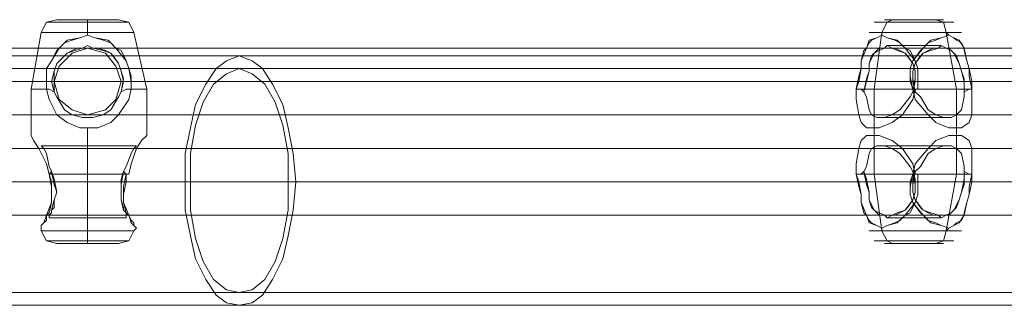
# Model space of a CAD drawing. Units: millimetres. Extents: x -759 to 8897, y 670 to 5070.
# Drawn here: x 4025 to 4262, y 2840 to 2909 of the extents above; entities that cross this region are included whole.
import ezdxf

# ---------------------------------------------------------------- set-up
doc = ezdxf.new("R2010")
doc.units = ezdxf.units.MM
doc.layers.add('stål', color=253, linetype='Continuous', lineweight=9)
doc.layers.add('taifun', color=250, linetype='Continuous', lineweight=9)

msp = doc.modelspace()

# ---------------------------------------------------------------- linework, layer by layer
at = {"layer": 'stål', "flags": 128}
for points in [[(4027.69, 2881.08), (4027.69, 2892.22), (4030.17, 2905.84), (4031.41, 2908.32), (4033.88, 2908.94), (4035.12, 2908.94), (4037.6, 2908.94), (4041.31, 2908.94), (4045.03, 2908.94), (4047.51, 2908.94)], [(4033.27, 2908.32), (4036.36, 2908.32), (4041.31, 2908.32), (4046.27, 2908.32), (4049.98, 2908.32), (4051.22, 2908.32), (4049.98, 2908.32), (4046.27, 2908.32), (4041.31, 2908.32), (4036.36, 2908.32), (4033.27, 2908.32), (4031.41, 2908.32)], [(4055.55, 2881.08), (4055.55, 2892.22), (4052.46, 2905.84), (4051.22, 2908.32), (4048.74, 2908.94), (4047.51, 2908.94), (4045.03, 2908.94), (4041.31, 2908.94), (4037.6, 2908.94), (4035.12, 2908.94), (4033.88, 2908.94)], [(4232.01, 2908.32), (4235.73, 2908.32), (4240.68, 2908.32), (4245.63, 2908.32), (4248.73, 2908.32), (4249.97, 2908.32), (4248.73, 2908.32), (4245.63, 2908.32), (4240.68, 2908.32), (4235.73, 2908.32), (4232.01, 2908.32), (4230.77, 2908.32)], [(4232.01, 2908.32), (4235.73, 2908.32), (4240.68, 2908.32), (4245.63, 2908.32), (4248.73, 2908.32), (4249.97, 2908.32), (4248.73, 2908.32), (4245.63, 2908.32), (4240.68, 2908.32), (4235.73, 2908.32), (4232.01, 2908.32), (4230.77, 2908.32)], [(4246.87, 2908.94), (4244.39, 2908.94), (4240.68, 2908.94), (4236.97, 2908.94), (4234.49, 2908.94), (4233.25, 2908.94), (4234.49, 2908.94), (4236.97, 2908.94), (4240.68, 2908.94), (4244.39, 2908.94), (4246.87, 2908.94), (4247.49, 2908.94)], [(4246.87, 2908.94), (4244.39, 2908.94), (4240.68, 2908.94), (4236.97, 2908.94), (4234.49, 2908.94), (4233.25, 2908.94), (4234.49, 2908.94), (4236.97, 2908.94), (4240.68, 2908.94), (4244.39, 2908.94), (4246.87, 2908.94), (4247.49, 2908.94)], [(4032.03, 2905.84), (4035.74, 2905.84), (4041.31, 2905.84), (4046.89, 2905.84), (4051.22, 2905.84), (4052.46, 2905.84), (4051.22, 2905.84), (4046.89, 2905.84), (4041.31, 2905.84), (4035.74, 2905.84), (4032.03, 2905.84), (4030.17, 2905.84)], [(4240.06, 2891.6), (4239.44, 2890.36), (4236.97, 2887.27), (4235.11, 2886.03), (4233.25, 2885.41), (4232.63, 2885.41), (4231.39, 2885.41), (4230.15, 2886.03), (4229.54, 2887.27), (4228.92, 2890.36), (4228.3, 2891.6), (4228.92, 2894.08), (4229.54, 2896.56), (4229.54, 2898.41), (4230.15, 2900.27), (4230.77, 2900.89), (4231.39, 2901.51), (4232.01, 2902.13), (4233.25, 2902.13), (4233.87, 2902.75), (4235.11, 2902.13), (4236.35, 2901.51), (4238.2, 2900.89), (4240.06, 2898.41), (4240.68, 2896.56), (4240.68, 2894.7), (4240.06, 2891.6), (4240.68, 2892.22), (4241.3, 2892.22), (4241.3, 2895.32), (4241.3, 2897.18), (4240.68, 2899.03), (4238.2, 2902.13), (4236.35, 2903.99), (4233.87, 2904.61), (4232.63, 2905.22), (4231.39, 2904.61), (4230.15, 2903.99), (4229.54, 2903.37), (4228.92, 2902.13), (4228.3, 2901.51), (4227.68, 2899.03), (4227.68, 2897.18), (4227.06, 2894.08), (4226.44, 2892.22), (4227.68, 2892.22), (4230.77, 2892.22), (4235.11, 2892.22), (4240.06, 2892.22), (4240.68, 2892.22), (4240.68, 2891.6), (4240.06, 2894.7), (4240.06, 2896.56), (4240.68, 2898.41), (4242.54, 2900.89), (4244.39, 2901.51), (4246.25, 2902.13), (4246.87, 2902.75), (4248.11, 2902.13), (4248.73, 2902.13), (4249.35, 2901.51), (4249.97, 2900.89), (4250.59, 2900.27), (4251.21, 2898.41), (4251.82, 2896.56), (4252.44, 2894.08), (4252.44, 2891.6), (4252.44, 2890.36), (4251.82, 2887.27), (4250.59, 2886.03), (4249.35, 2885.41), (4248.73, 2885.41), (4247.49, 2885.41), (4245.63, 2886.03), (4243.78, 2887.27), (4241.92, 2890.36), (4240.68, 2891.6)], [(4252.44, 2891.6), (4252.44, 2890.36), (4251.82, 2887.27), (4250.59, 2886.03), (4249.35, 2885.41), (4248.73, 2885.41), (4247.49, 2885.41), (4245.63, 2886.03), (4243.78, 2887.27), (4241.92, 2890.36), (4240.68, 2891.6), (4240.06, 2894.08), (4240.06, 2896.56), (4240.68, 2898.41), (4241.92, 2900.27), (4242.54, 2900.89), (4243.78, 2901.51), (4245.01, 2902.13), (4246.25, 2902.13), (4246.87, 2902.75), (4248.11, 2902.13), (4249.35, 2901.51), (4249.97, 2900.89), (4251.21, 2898.41), (4251.82, 2896.56), (4252.44, 2894.7), (4252.44, 2891.6), (4253.68, 2892.22), (4254.3, 2892.22), (4253.68, 2895.32), (4253.68, 2897.18), (4253.06, 2899.03), (4252.44, 2902.13), (4251.21, 2903.99), (4249.97, 2904.61), (4248.73, 2905.22), (4246.87, 2904.61), (4245.63, 2903.99), (4243.78, 2903.37), (4242.54, 2902.13), (4241.92, 2901.51), (4240.06, 2899.03), (4239.44, 2897.18), (4239.44, 2894.08), (4240.06, 2892.22), (4235.11, 2892.22), (4230.77, 2892.22), (4227.68, 2892.22), (4226.44, 2892.22), (4227.68, 2892.22), (4228.3, 2891.6), (4228.92, 2894.7), (4229.54, 2896.56), (4229.54, 2898.41), (4230.77, 2900.89), (4232.01, 2901.51), (4233.25, 2902.13), (4233.87, 2902.75), (4235.11, 2902.13), (4235.73, 2902.13), (4236.97, 2901.51), (4238.2, 2900.89), (4238.82, 2900.27), (4240.06, 2898.41), (4240.68, 2896.56), (4240.68, 2894.08), (4240.06, 2891.6), (4239.44, 2890.36), (4236.97, 2887.27), (4235.11, 2886.03), (4233.25, 2885.41), (4232.63, 2885.41), (4231.39, 2885.41), (4230.15, 2886.03), (4229.54, 2887.27), (4228.92, 2890.36), (4228.3, 2891.6)], [(4230.77, 2905.84), (4235.11, 2905.84), (4240.68, 2905.84), (4246.25, 2905.84), (4249.97, 2905.84), (4251.82, 2905.84), (4249.97, 2905.84), (4246.25, 2905.84), (4240.68, 2905.84), (4235.11, 2905.84), (4230.77, 2905.84), (4229.54, 2905.84)], [(4230.77, 2905.84), (4235.11, 2905.84), (4240.68, 2905.84), (4246.25, 2905.84), (4249.97, 2905.84), (4251.82, 2905.84), (4249.97, 2905.84), (4246.25, 2905.84), (4240.68, 2905.84), (4235.11, 2905.84), (4230.77, 2905.84), (4229.54, 2905.84)], [(4230.77, 2881.08), (4230.77, 2892.22), (4232.63, 2905.84), (4232.63, 2905.22)], [(4232.63, 2905.22), (4232.63, 2905.84), (4230.77, 2892.22), (4230.77, 2881.08)], [(4250.59, 2881.08), (4250.59, 2892.22), (4248.11, 2905.84), (4248.73, 2905.22)], [(4248.73, 2905.22), (4248.11, 2905.84), (4250.59, 2892.22), (4250.59, 2881.08)], [(4233.87, 2902.75), (4246.87, 2902.75)], [(4246.87, 2902.75), (4233.87, 2902.75)], [(4945.27, 2900.27), (4882.12, 2900.27), (4818.96, 2900.27), (4755.19, 2900.27), (4691.42, 2900.27), (4627.65, 2900.27), (4564.49, 2900.27), (4501.34, 2900.27), (4438.81, 2900.27), (4376.27, 2900.27), (4314.98, 2900.27), (4254.3, 2900.27), (4194.24, 2900.27), (4135.42, 2900.27), (4077.84, 2900.27), (3962.68, 2900.27)], [(4945.27, 2897.18), (4882.12, 2897.18), (4818.96, 2897.18), (4755.19, 2897.18), (4691.42, 2897.18), (4627.65, 2897.18), (4564.49, 2897.18), (4501.34, 2897.18), (4438.81, 2897.18), (4376.27, 2897.18), (4314.98, 2897.18), (4254.3, 2897.18), (4194.24, 2897.18), (4135.42, 2897.18), (4077.84, 2897.18), (3962.68, 2897.18)], [(4228.92, 2894.08), (4240.06, 2894.08)], [(4240.06, 2894.08), (4228.92, 2894.08)], [(4240.68, 2894.08), (4252.44, 2894.08)], [(4252.44, 2894.08), (4240.68, 2894.08)], [(4031.41, 2892.22), (4028.31, 2892.22), (4027.69, 2892.22)], [(4028.31, 2892.22), (4031.41, 2892.22)], [(4054.32, 2892.22), (4051.84, 2892.22), (4054.32, 2892.22), (4055.55, 2892.22)], [(4240.68, 2892.22), (4240.06, 2889.75), (4237.58, 2886.03), (4235.11, 2884.17), (4232.01, 2882.93), (4230.77, 2882.93), (4228.92, 2882.93), (4227.68, 2884.17), (4227.06, 2886.03), (4226.44, 2889.75), (4226.44, 2892.22), (4227.68, 2892.22), (4228.3, 2891.6)], [(4240.68, 2891.6), (4240.68, 2892.22), (4240.06, 2892.22), (4240.68, 2889.75), (4243.78, 2886.03), (4245.63, 2884.17), (4248.73, 2882.93), (4250.59, 2882.93), (4251.82, 2882.93), (4253.68, 2884.17), (4254.3, 2886.03), (4254.3, 2889.75), (4254.3, 2892.22), (4253.06, 2892.22), (4250.59, 2892.22), (4246.25, 2892.22), (4241.3, 2892.22)], [(4240.68, 2892.22), (4240.06, 2891.6)], [(4241.3, 2892.22), (4246.25, 2892.22), (4250.59, 2892.22), (4253.06, 2892.22), (4254.3, 2892.22)], [(4254.3, 2892.22), (4253.68, 2892.22), (4252.44, 2891.6)], [(4232.63, 2885.41), (4248.73, 2885.41)], [(4248.73, 2885.41), (4232.63, 2885.41)], [(4230.77, 2882.93), (4230.77, 2871.79), (4232.63, 2858.17), (4232.63, 2858.79)], [(4230.77, 2882.93), (4230.77, 2871.79), (4232.63, 2858.17), (4232.63, 2858.79)], [(4248.73, 2858.79), (4248.11, 2858.17), (4250.59, 2871.79), (4250.59, 2882.93)], [(4250.59, 2882.93), (4250.59, 2871.79), (4248.11, 2858.17), (4248.73, 2858.79)], [(4053.08, 2878.6), (4052.46, 2877.98), (4051.84, 2876.74), (4050.6, 2873.65), (4049.98, 2872.41), (4050.6, 2873.65), (4051.84, 2876.74), (4052.46, 2877.98), (4053.08, 2878.6), (4030.17, 2878.6), (4030.79, 2877.98), (4031.41, 2876.74), (4032.03, 2873.65), (4032.65, 2872.41), (4032.03, 2873.65), (4031.41, 2876.74), (4030.79, 2877.98), (4030.17, 2878.6)], [(4248.73, 2878.6), (4232.63, 2878.6)], [(4248.73, 2878.6), (4232.63, 2878.6)], [(4240.68, 2872.41), (4241.92, 2873.65), (4243.78, 2876.74), (4245.63, 2877.98), (4247.49, 2878.6), (4248.73, 2878.6), (4249.35, 2878.6), (4250.59, 2877.98), (4251.82, 2876.74), (4252.44, 2873.65), (4252.44, 2872.41)], [(4252.44, 2872.41), (4252.44, 2873.65), (4251.82, 2876.74), (4250.59, 2877.98), (4249.35, 2878.6), (4248.73, 2878.6), (4247.49, 2878.6), (4245.63, 2877.98), (4243.78, 2876.74), (4241.92, 2873.65), (4240.68, 2872.41)], [(4032.03, 2861.88), (4032.65, 2862.5), (4032.65, 2863.12), (4033.27, 2865.6), (4033.88, 2867.46), (4033.27, 2869.31), (4032.65, 2872.41), (4033.27, 2870.55), (4033.88, 2867.46), (4033.27, 2865.6), (4033.27, 2863.74), (4032.65, 2863.12), (4032.65, 2862.5), (4032.03, 2861.88), (4032.03, 2861.26), (4050.6, 2861.26), (4050.6, 2861.88), (4050.6, 2862.5), (4049.98, 2863.12), (4049.98, 2863.74), (4049.36, 2865.6), (4049.36, 2867.46), (4049.36, 2870.55), (4049.98, 2872.41), (4049.36, 2869.31), (4049.36, 2867.46), (4049.36, 2865.6), (4049.98, 2863.12), (4050.6, 2862.5), (4050.6, 2861.88)], [(4241.3, 2871.79), (4241.3, 2868.69), (4241.3, 2866.84), (4240.68, 2864.98), (4238.2, 2861.88), (4236.35, 2860.03), (4233.87, 2859.41), (4232.63, 2858.79), (4231.39, 2859.41), (4230.15, 2860.03), (4229.54, 2860.65), (4228.92, 2861.88), (4228.3, 2862.5), (4227.68, 2864.98), (4227.68, 2866.84), (4227.06, 2869.93), (4226.44, 2871.79), (4227.68, 2871.79), (4228.3, 2872.41)], [(4228.3, 2872.41), (4227.68, 2871.79), (4226.44, 2871.79), (4227.06, 2868.69), (4227.68, 2866.84), (4227.68, 2864.98), (4228.92, 2861.88), (4229.54, 2860.03), (4231.39, 2859.41), (4232.63, 2858.79), (4233.87, 2859.41), (4235.73, 2860.03), (4236.97, 2860.65), (4238.2, 2861.88), (4239.44, 2862.5), (4240.68, 2864.98), (4241.3, 2866.84), (4241.3, 2869.93), (4241.3, 2871.79)], [(4240.68, 2871.79), (4240.06, 2872.41)], [(4240.06, 2872.41), (4240.68, 2871.79)], [(4975.61, 2869.93), (4913.69, 2869.93), (4851.78, 2869.93), (4789.86, 2869.93), (4727.33, 2869.93), (4664.8, 2869.93), (4602.26, 2869.93), (4540.35, 2869.93), (4478.43, 2869.93), (4417.14, 2869.93), (4356.46, 2869.93), (4296.4, 2869.93), (4236.97, 2869.93), (4178.77, 2869.93), (4121.18, 2869.93), (4064.84, 2869.93), (3949.68, 2869.93)], [(3950.92, 2869.93), (4066.08, 2869.93), (4122.42, 2869.93), (4179.38, 2869.93), (4238.2, 2869.93), (4297.64, 2869.93), (4357.08, 2869.93), (4417.76, 2869.93), (4479.05, 2869.93), (4540.97, 2869.93), (4602.88, 2869.93), (4664.8, 2869.93), (4727.33, 2869.93), (4789.25, 2869.93), (4851.78, 2869.93), (4913.69, 2869.93), (4974.99, 2869.93)], [(3984.35, 2869.93), (4089.61, 2869.93), (4148.43, 2869.93), (4208.48, 2869.93), (4269.78, 2869.93), (4331.69, 2869.93), (4394.23, 2869.93), (4458, 2869.93), (4521.77, 2869.93), (4586.16, 2869.93), (4651.18, 2869.93), (4715.57, 2869.93), (4651.18, 2869.93), (4586.78, 2869.93), (4522.39, 2869.93), (4458.62, 2869.93), (4394.85, 2869.93), (4332.31, 2869.93), (4270.4, 2869.93), (4209.72, 2869.93), (4149.67, 2869.93), (4091.47, 2869.93), (3985.59, 2869.93)], [(4030.17, 2859.41), (4030.79, 2860.03), (4031.41, 2860.65), (4031.41, 2861.88), (4032.03, 2862.5), (4032.65, 2864.98), (4032.65, 2866.84), (4032.65, 2869.93), (4032.03, 2871.79), (4032.65, 2868.69), (4032.65, 2866.84), (4032.65, 2864.98), (4031.41, 2861.88), (4030.79, 2860.03), (4030.17, 2859.41), (4030.17, 2858.79), (4030.17, 2858.17), (4031.41, 2855.69), (4033.88, 2855.07), (4035.12, 2855.07), (4037.6, 2855.07), (4041.31, 2855.07), (4045.03, 2855.07), (4047.51, 2855.07), (4048.74, 2855.07)], [(4052.46, 2859.41), (4052.46, 2860.03), (4051.84, 2860.65), (4051.22, 2861.88), (4050.6, 2862.5), (4049.98, 2864.98), (4049.98, 2866.84), (4050.6, 2869.93), (4050.6, 2871.79), (4049.98, 2868.69), (4049.98, 2866.84), (4049.98, 2864.98), (4051.22, 2861.88), (4051.84, 2860.03), (4052.46, 2859.41), (4053.08, 2858.79), (4052.46, 2858.17), (4051.22, 2855.69), (4048.74, 2855.07), (4047.51, 2855.07), (4045.03, 2855.07), (4041.31, 2855.07), (4037.6, 2855.07), (4035.12, 2855.07)], [(4240.06, 2869.93), (4228.92, 2869.93)], [(4240.06, 2869.93), (4228.92, 2869.93)], [(4252.44, 2869.93), (4240.68, 2869.93)], [(4252.44, 2869.93), (4240.68, 2869.93)], [(4246.87, 2861.26), (4233.87, 2861.26)], [(4246.87, 2861.26), (4233.87, 2861.26)], [(4051.22, 2858.17), (4046.89, 2858.17), (4041.31, 2858.17), (4035.74, 2858.17), (4032.03, 2858.17), (4030.17, 2858.17), (4032.03, 2858.17), (4035.74, 2858.17), (4041.31, 2858.17), (4046.89, 2858.17), (4051.22, 2858.17), (4052.46, 2858.17)], [(4249.97, 2858.17), (4246.25, 2858.17), (4240.68, 2858.17), (4235.11, 2858.17), (4230.77, 2858.17), (4229.54, 2858.17), (4230.77, 2858.17), (4235.11, 2858.17), (4240.68, 2858.17), (4246.25, 2858.17), (4249.97, 2858.17), (4251.82, 2858.17)], [(4249.97, 2858.17), (4246.25, 2858.17), (4240.68, 2858.17), (4235.11, 2858.17), (4230.77, 2858.17), (4229.54, 2858.17), (4230.77, 2858.17), (4235.11, 2858.17), (4240.68, 2858.17), (4246.25, 2858.17), (4249.97, 2858.17), (4251.82, 2858.17)], [(4033.27, 2855.69), (4036.36, 2855.69), (4041.31, 2855.69), (4046.27, 2855.69), (4049.98, 2855.69), (4051.22, 2855.69), (4049.98, 2855.69), (4046.27, 2855.69), (4041.31, 2855.69), (4036.36, 2855.69), (4033.27, 2855.69), (4031.41, 2855.69)], [(4232.01, 2855.69), (4235.73, 2855.69), (4240.68, 2855.69), (4245.63, 2855.69), (4248.73, 2855.69), (4249.97, 2855.69), (4248.73, 2855.69), (4245.63, 2855.69), (4240.68, 2855.69), (4235.73, 2855.69), (4232.01, 2855.69), (4230.77, 2855.69)], [(4232.01, 2855.69), (4235.73, 2855.69), (4240.68, 2855.69), (4245.63, 2855.69), (4248.73, 2855.69), (4249.97, 2855.69), (4248.73, 2855.69), (4245.63, 2855.69), (4240.68, 2855.69), (4235.73, 2855.69), (4232.01, 2855.69), (4230.77, 2855.69)], [(4234.49, 2855.07), (4236.97, 2855.07), (4240.68, 2855.07), (4244.39, 2855.07), (4246.87, 2855.07), (4247.49, 2855.07), (4246.87, 2855.07), (4244.39, 2855.07), (4240.68, 2855.07), (4236.97, 2855.07), (4234.49, 2855.07), (4233.25, 2855.07)], [(4234.49, 2855.07), (4236.97, 2855.07), (4240.68, 2855.07), (4244.39, 2855.07), (4246.87, 2855.07), (4247.49, 2855.07), (4246.87, 2855.07), (4244.39, 2855.07), (4240.68, 2855.07), (4236.97, 2855.07), (4234.49, 2855.07), (4233.25, 2855.07)], [(4945.27, 2843.31), (4882.12, 2843.31), (4818.96, 2843.31), (4755.19, 2843.31), (4691.42, 2843.31), (4627.65, 2843.31), (4564.49, 2843.31), (4501.34, 2843.31), (4438.81, 2843.31), (4376.27, 2843.31), (4314.98, 2843.31), (4254.3, 2843.31), (4194.24, 2843.31), (4135.42, 2843.31), (4077.84, 2843.31), (3962.68, 2843.31)], [(4945.27, 2840.21), (4882.12, 2840.21), (4818.96, 2840.21), (4755.19, 2840.21), (4691.42, 2840.21), (4627.65, 2840.21), (4564.49, 2840.21), (4501.34, 2840.21), (4438.81, 2840.21), (4376.27, 2840.21), (4314.98, 2840.21), (4254.3, 2840.21), (4194.24, 2840.21), (4135.42, 2840.21), (4077.84, 2840.21), (3962.68, 2840.21)]]:
    msp.add_lwpolyline(points, dxfattribs=at)
for points in [[(4041.31, 2908.94), (4041.31, 2908.32), (4041.31, 2905.84), (4041.31, 2908.32)], [(4235.11, 2908.94), (4233.87, 2908.32), (4232.63, 2905.84), (4233.87, 2908.32)], [(4235.11, 2908.94), (4233.87, 2908.32), (4232.63, 2905.84), (4233.87, 2908.32)], [(4245.63, 2908.94), (4247.49, 2908.32), (4248.11, 2905.84), (4247.49, 2908.32)], [(4245.63, 2908.94), (4247.49, 2908.32), (4248.11, 2905.84), (4247.49, 2908.32)], [(4049.36, 2891.6), (4048.74, 2890.36), (4046.89, 2887.27), (4045.03, 2886.03), (4042.55, 2885.41), (4041.31, 2885.41), (4040.08, 2885.41), (4037.6, 2886.03), (4035.74, 2887.27), (4033.88, 2890.36), (4033.27, 2891.6), (4032.65, 2894.08), (4033.27, 2896.56), (4033.88, 2898.41), (4035.74, 2900.27), (4036.36, 2900.89), (4037.6, 2901.51), (4038.84, 2902.13), (4040.08, 2902.13), (4041.31, 2902.75), (4042.55, 2902.13), (4045.03, 2901.51), (4046.89, 2900.89), (4048.74, 2898.41), (4049.36, 2896.56), (4049.98, 2894.7), (4049.36, 2891.6), (4048.74, 2890.36), (4046.89, 2887.27), (4045.03, 2886.03), (4042.55, 2885.41), (4041.31, 2885.41), (4040.08, 2885.41), (4037.6, 2886.03), (4035.74, 2887.27), (4033.88, 2890.36), (4033.27, 2891.6), (4033.27, 2894.7), (4033.27, 2896.56), (4033.88, 2898.41), (4036.36, 2900.89), (4038.22, 2901.51), (4040.08, 2902.13), (4041.31, 2902.75), (4042.55, 2902.13), (4043.79, 2902.13), (4045.65, 2901.51), (4046.89, 2900.89), (4047.51, 2900.27), (4048.74, 2898.41), (4049.36, 2896.56), (4049.98, 2894.08), (4049.36, 2891.6), (4050.6, 2892.22), (4051.84, 2892.22), (4051.84, 2895.32), (4051.22, 2897.18), (4050.6, 2899.03), (4048.12, 2902.13), (4046.27, 2903.99), (4043.17, 2904.61), (4041.31, 2905.22), (4039.46, 2904.61), (4037.6, 2903.99), (4035.74, 2903.37), (4034.5, 2902.13), (4033.88, 2901.51), (4032.65, 2899.03), (4031.41, 2897.18), (4031.41, 2894.08), (4031.41, 2892.22), (4031.41, 2895.32), (4031.41, 2897.18), (4032.65, 2899.03), (4034.5, 2902.13), (4036.36, 2903.99), (4039.46, 2904.61), (4041.31, 2905.22), (4043.17, 2904.61), (4045.03, 2903.99), (4046.89, 2903.37), (4048.12, 2902.13), (4049.36, 2901.51), (4050.6, 2899.03), (4051.22, 2897.18), (4051.84, 2894.08), (4051.84, 2892.22), (4050.6, 2892.22)], [(4041.31, 2905.84), (4041.31, 2905.22)], [(4240.68, 2892.22), (4240.06, 2889.75), (4237.58, 2886.03), (4235.11, 2884.17), (4232.01, 2882.93), (4230.77, 2882.93), (4228.92, 2882.93), (4227.68, 2884.17), (4227.06, 2886.03), (4226.44, 2889.75), (4226.44, 2892.22), (4227.06, 2895.32), (4227.68, 2897.18), (4227.68, 2899.03), (4228.92, 2902.13), (4229.54, 2903.99), (4231.39, 2904.61), (4232.63, 2905.22), (4233.87, 2904.61), (4235.73, 2903.99), (4236.97, 2903.37), (4238.2, 2902.13), (4239.44, 2901.51), (4240.68, 2899.03), (4241.3, 2897.18), (4241.3, 2894.08), (4241.3, 2892.22)], [(4240.06, 2892.22), (4239.44, 2895.32), (4239.44, 2897.18), (4240.06, 2899.03), (4242.54, 2902.13), (4244.39, 2903.99), (4246.87, 2904.61), (4248.73, 2905.22), (4249.97, 2904.61), (4250.59, 2903.99), (4251.82, 2903.37), (4252.44, 2902.13), (4252.44, 2901.51), (4253.06, 2899.03), (4253.68, 2897.18), (4254.3, 2894.08), (4254.3, 2892.22), (4254.3, 2889.75), (4254.3, 2886.03), (4253.68, 2884.17), (4251.82, 2882.93), (4250.59, 2882.93), (4248.73, 2882.93), (4245.63, 2884.17), (4243.78, 2886.03), (4240.68, 2889.75)], [(4077.84, 2900.27), (4074.75, 2899.03), (4072.27, 2897.18), (4069.79, 2893.46), (4067.32, 2888.51), (4066.08, 2882.93), (4064.84, 2876.74), (4064.84, 2869.93), (4064.84, 2863.12), (4066.08, 2856.93), (4067.32, 2851.36), (4069.79, 2846.41), (4072.27, 2842.69), (4074.75, 2840.83), (4077.84, 2840.21), (4080.94, 2840.83), (4083.42, 2842.69), (4085.89, 2846.41), (4088.37, 2851.36), (4089.61, 2856.93), (4090.85, 2863.12), (4091.47, 2869.93), (4090.85, 2876.74), (4089.61, 2882.93), (4088.37, 2888.51), (4085.89, 2893.46), (4083.42, 2897.18), (4080.94, 2899.03), (4077.84, 2900.27)], [(4077.84, 2897.18), (4074.75, 2895.94), (4071.65, 2893.46), (4069.18, 2889.13), (4067.32, 2883.55), (4066.08, 2876.74), (4066.08, 2869.93), (4066.08, 2863.12), (4067.32, 2856.31), (4069.18, 2850.74), (4071.65, 2846.41), (4074.75, 2843.93), (4077.84, 2843.31), (4080.94, 2843.93), (4084.04, 2846.41), (4086.51, 2850.74), (4088.37, 2856.31), (4089.61, 2863.12), (4089.61, 2869.93), (4089.61, 2876.74), (4088.37, 2883.55), (4086.51, 2889.13), (4084.04, 2893.46), (4080.94, 2895.94), (4077.84, 2897.18)], [(4031.41, 2892.22), (4032.03, 2892.22), (4033.27, 2891.6), (4032.03, 2892.22)], [(4051.84, 2892.22), (4051.22, 2889.75), (4048.74, 2886.03), (4046.89, 2884.17), (4043.79, 2882.93), (4041.31, 2882.93), (4039.46, 2882.93), (4036.36, 2884.17), (4033.88, 2886.03), (4032.03, 2889.75), (4031.41, 2892.22), (4032.03, 2889.75), (4033.88, 2886.03), (4036.36, 2884.17), (4039.46, 2882.93), (4041.31, 2882.93), (4043.79, 2882.93), (4046.89, 2884.17), (4048.74, 2886.03), (4051.22, 2889.75)], [(4041.31, 2882.93), (4041.31, 2871.79)], [(4032.03, 2871.79), (4031.41, 2874.27), (4029.55, 2877.98), (4028.31, 2879.84), (4027.69, 2881.08), (4028.31, 2879.84), (4029.55, 2877.98), (4031.41, 2874.27), (4032.03, 2871.79)], [(4051.22, 2871.79), (4051.84, 2874.27), (4053.08, 2877.98), (4054.32, 2879.84), (4055.55, 2881.08), (4054.32, 2879.84), (4053.08, 2877.98), (4051.84, 2874.27), (4051.22, 2871.79)], [(4241.3, 2871.79), (4240.68, 2871.79), (4240.06, 2874.27), (4237.58, 2877.98), (4235.11, 2879.84), (4232.01, 2881.08), (4230.77, 2881.08), (4228.92, 2881.08), (4227.68, 2879.84), (4227.06, 2877.98), (4226.44, 2874.27), (4226.44, 2871.79), (4227.68, 2871.79), (4230.77, 2871.79), (4235.11, 2871.79), (4240.06, 2871.79), (4240.68, 2874.27), (4243.78, 2877.98), (4245.63, 2879.84), (4248.73, 2881.08), (4250.59, 2881.08), (4251.82, 2881.08), (4253.68, 2879.84), (4254.3, 2877.98), (4254.3, 2874.27), (4254.3, 2871.79), (4253.06, 2871.79), (4250.59, 2871.79), (4246.25, 2871.79)], [(4226.44, 2871.79), (4227.68, 2871.79), (4230.77, 2871.79), (4235.11, 2871.79), (4240.06, 2871.79), (4240.68, 2874.27), (4243.78, 2877.98), (4245.63, 2879.84), (4248.73, 2881.08), (4250.59, 2881.08), (4251.82, 2881.08), (4253.68, 2879.84), (4254.3, 2877.98), (4254.3, 2874.27), (4254.3, 2871.79), (4253.06, 2871.79), (4250.59, 2871.79), (4246.25, 2871.79), (4241.3, 2871.79), (4240.68, 2871.79), (4240.06, 2874.27), (4237.58, 2877.98), (4235.11, 2879.84), (4232.01, 2881.08), (4230.77, 2881.08), (4228.92, 2881.08), (4227.68, 2879.84), (4227.06, 2877.98), (4226.44, 2874.27)], [(4240.06, 2872.41), (4239.44, 2873.65), (4236.97, 2876.74), (4235.11, 2877.98), (4233.25, 2878.6), (4232.63, 2878.6), (4231.39, 2878.6), (4230.15, 2877.98), (4229.54, 2876.74), (4228.92, 2873.65), (4228.3, 2872.41), (4228.92, 2870.55), (4229.54, 2867.46), (4229.54, 2865.6), (4230.15, 2863.74), (4230.77, 2863.12), (4231.39, 2862.5), (4232.01, 2861.88), (4233.25, 2861.88), (4233.87, 2861.26), (4235.11, 2861.88), (4236.35, 2862.5), (4238.2, 2863.12), (4240.06, 2865.6), (4240.68, 2867.46), (4240.68, 2869.31)], [(4228.3, 2872.41), (4228.92, 2873.65), (4229.54, 2876.74), (4230.15, 2877.98), (4231.39, 2878.6), (4232.63, 2878.6), (4233.25, 2878.6), (4235.11, 2877.98), (4236.97, 2876.74), (4239.44, 2873.65), (4240.06, 2872.41), (4240.68, 2870.55), (4240.68, 2867.46), (4240.06, 2865.6), (4238.82, 2863.74), (4238.2, 2863.12), (4236.97, 2862.5), (4235.73, 2861.88), (4235.11, 2861.88), (4233.87, 2861.26), (4233.25, 2861.88), (4232.01, 2862.5), (4230.77, 2863.12), (4229.54, 2865.6), (4229.54, 2867.46), (4228.92, 2869.31)], [(4032.03, 2871.79), (4032.65, 2872.41)], [(4049.98, 2872.41), (4050.6, 2871.79), (4051.22, 2871.79), (4050.6, 2871.79)], [(4254.3, 2871.79), (4253.68, 2871.79), (4252.44, 2872.41), (4252.44, 2870.55), (4251.82, 2867.46), (4251.21, 2865.6), (4250.59, 2863.74), (4249.97, 2863.12), (4249.35, 2862.5), (4248.73, 2861.88), (4248.11, 2861.88), (4246.87, 2861.26), (4246.25, 2861.88), (4244.39, 2862.5), (4242.54, 2863.12), (4240.68, 2865.6), (4240.06, 2867.46), (4240.06, 2869.31), (4240.68, 2872.41), (4240.68, 2871.79), (4240.06, 2871.79), (4239.44, 2868.69), (4239.44, 2866.84), (4240.06, 2864.98), (4242.54, 2861.88), (4244.39, 2860.03), (4246.87, 2859.41), (4248.73, 2858.79), (4249.97, 2859.41), (4250.59, 2860.03), (4251.82, 2860.65), (4252.44, 2861.88), (4252.44, 2862.5), (4253.06, 2864.98), (4253.68, 2866.84), (4254.3, 2869.93)], [(4240.06, 2871.79), (4240.68, 2871.79), (4240.68, 2872.41), (4240.06, 2870.55), (4240.06, 2867.46), (4240.68, 2865.6), (4241.92, 2863.74), (4242.54, 2863.12), (4243.78, 2862.5), (4245.01, 2861.88), (4246.25, 2861.88), (4246.87, 2861.26), (4248.11, 2861.88), (4249.35, 2862.5), (4249.97, 2863.12), (4251.21, 2865.6), (4251.82, 2867.46), (4252.44, 2869.31), (4252.44, 2872.41), (4253.68, 2871.79), (4254.3, 2871.79), (4253.68, 2868.69), (4253.68, 2866.84), (4253.06, 2864.98), (4252.44, 2861.88), (4251.21, 2860.03), (4249.97, 2859.41), (4248.73, 2858.79), (4246.87, 2859.41), (4245.63, 2860.03), (4243.78, 2860.65), (4242.54, 2861.88), (4241.92, 2862.5), (4240.06, 2864.98), (4239.44, 2866.84), (4239.44, 2869.93)], [(4032.03, 2871.79), (4036.36, 2871.79), (4041.31, 2871.79), (4046.27, 2871.79), (4050.6, 2871.79), (4046.27, 2871.79), (4041.31, 2871.79), (4036.36, 2871.79)], [(4033.27, 2869.93), (4049.36, 2869.93)], [(4041.31, 2871.79), (4041.31, 2858.17)], [(4051.22, 2871.79), (4050.6, 2871.79)], [(4041.31, 2858.17), (4041.31, 2855.69), (4041.31, 2855.07), (4041.31, 2855.69)], [(4232.63, 2858.17), (4233.87, 2855.69), (4235.11, 2855.07), (4233.87, 2855.69)], [(4232.63, 2858.17), (4233.87, 2855.69), (4235.11, 2855.07), (4233.87, 2855.69)], [(4248.11, 2858.17), (4247.49, 2855.69), (4245.63, 2855.07), (4247.49, 2855.69)], [(4248.11, 2858.17), (4247.49, 2855.69), (4245.63, 2855.07), (4247.49, 2855.69)]]:
    msp.add_lwpolyline(points, close=True, dxfattribs=at)
at = {"layer": 'taifun', "flags": 128}
for points in [[(4007.26, 2902.13), (4045.65, 2902.13), (4085.89, 2902.13), (4127.99, 2902.13), (4171.34, 2902.13), (4216.53, 2902.13), (4262.97, 2902.13), (4310.64, 2902.13), (4359.56, 2902.13), (4409.09, 2902.13), (4459.86, 2902.13), (4511.25, 2902.13), (4563.26, 2902.13), (4615.26, 2902.13), (4668.51, 2902.13), (4721.14, 2902.13), (4773.77, 2902.13), (4826.39, 2902.13), (4879.02, 2902.13), (4931.03, 2902.13), (4982.42, 2902.13)], [(4982.42, 2902.13), (4931.03, 2902.13), (4879.02, 2902.13), (4826.39, 2902.13), (4773.77, 2902.13), (4721.14, 2902.13), (4668.51, 2902.13), (4615.26, 2902.13), (4563.26, 2902.13), (4511.25, 2902.13), (4459.86, 2902.13), (4409.09, 2902.13), (4359.56, 2902.13), (4310.64, 2902.13), (4262.97, 2902.13), (4216.53, 2902.13), (4171.34, 2902.13), (4127.99, 2902.13), (4085.89, 2902.13), (4045.65, 2902.13), (4007.26, 2902.13)], [(4511.25, 2902.13), (4471, 2902.13), (4432, 2902.13), (4393.61, 2902.13), (4357.08, 2902.13), (4321.79, 2902.13), (4287.74, 2902.13), (4255.54, 2902.13), (4225.82, 2902.13), (4197.34, 2902.13), (4171.34, 2902.13), (4147.19, 2902.13), (4125.52, 2902.13), (4106.32, 2902.13), (4088.99, 2902.13), (4074.75, 2902.13), (4062.98, 2902.13), (4053.7, 2902.13), (4046.89, 2902.13), (4042.55, 2902.13), (4041.31, 2902.13)], [(4042.55, 2902.13), (4046.89, 2902.13), (4053.7, 2902.13), (4062.98, 2902.13), (4074.75, 2902.13), (4088.99, 2902.13), (4106.32, 2902.13), (4125.52, 2902.13), (4147.19, 2902.13), (4171.34, 2902.13), (4197.34, 2902.13), (4225.82, 2902.13), (4255.54, 2902.13), (4287.74, 2902.13), (4321.79, 2902.13), (4357.08, 2902.13), (4393.61, 2902.13), (4432, 2902.13), (4471, 2902.13), (4511.25, 2902.13)], [(4012.83, 2894.08), (4051.22, 2894.08), (4090.85, 2894.08), (4132.33, 2894.08), (4175.67, 2894.08), (4220.25, 2894.08), (4266.68, 2894.08), (4313.74, 2894.08), (4362.03, 2894.08), (4411.56, 2894.08), (4461.72, 2894.08), (4513.11, 2894.08), (4564.49, 2894.08), (4616.5, 2894.08), (4668.51, 2894.08), (4721.14, 2894.08), (4773.77, 2894.08), (4825.78, 2894.08), (4877.78, 2894.08), (4929.17, 2894.08), (4980.56, 2894.08)], [(4980.56, 2894.08), (4929.17, 2894.08), (4877.78, 2894.08), (4825.78, 2894.08), (4773.77, 2894.08), (4721.14, 2894.08), (4668.51, 2894.08), (4616.5, 2894.08), (4564.49, 2894.08), (4513.11, 2894.08), (4461.72, 2894.08), (4411.56, 2894.08), (4362.03, 2894.08), (4313.74, 2894.08), (4266.68, 2894.08), (4220.25, 2894.08), (4175.67, 2894.08), (4132.33, 2894.08), (4090.85, 2894.08), (4051.22, 2894.08), (4012.83, 2894.08)], [(4020.26, 2894.08), (4058.03, 2894.08), (4098.28, 2894.08), (4139.76, 2894.08), (4183.1, 2894.08), (4227.06, 2894.08), (4272.88, 2894.08), (4319.93, 2894.08), (4367.61, 2894.08), (4416.52, 2894.08), (4466.05, 2894.08), (4516.2, 2894.08), (4566.97, 2894.08), (4618.36, 2894.08), (4669.75, 2894.08), (4721.14, 2894.08), (4772.53, 2894.08), (4823.92, 2894.08), (4875.31, 2894.08), (4926.08, 2894.08), (4976.23, 2894.08)], [(4976.23, 2894.08), (4926.08, 2894.08), (4875.31, 2894.08), (4823.92, 2894.08), (4772.53, 2894.08), (4721.14, 2894.08), (4669.75, 2894.08), (4618.36, 2894.08), (4566.97, 2894.08), (4516.2, 2894.08), (4466.05, 2894.08), (4416.52, 2894.08), (4367.61, 2894.08), (4319.93, 2894.08), (4272.88, 2894.08), (4227.06, 2894.08), (4183.1, 2894.08), (4139.76, 2894.08), (4098.28, 2894.08), (4058.03, 2894.08), (4020.26, 2894.08)], [(4508.77, 2894.08), (4467.91, 2894.08), (4428.28, 2894.08), (4389.89, 2894.08), (4352.75, 2894.08), (4316.84, 2894.08), (4282.78, 2894.08), (4250.59, 2894.08), (4219.63, 2894.08), (4191.15, 2894.08), (4164.52, 2894.08), (4140.38, 2894.08), (4118.71, 2894.08), (4098.89, 2894.08), (4081.56, 2894.08), (4067.32, 2894.08), (4054.94, 2894.08), (4045.65, 2894.08), (4038.84, 2894.08), (4034.5, 2894.08), (4033.27, 2894.08)], [(4034.5, 2894.08), (4038.84, 2894.08), (4045.65, 2894.08), (4054.94, 2894.08), (4067.32, 2894.08), (4081.56, 2894.08), (4098.89, 2894.08), (4118.71, 2894.08), (4140.38, 2894.08), (4164.52, 2894.08), (4191.15, 2894.08), (4219.63, 2894.08), (4250.59, 2894.08), (4282.78, 2894.08), (4316.84, 2894.08), (4352.75, 2894.08), (4389.89, 2894.08), (4428.28, 2894.08), (4467.91, 2894.08), (4508.77, 2894.08)], [(4513.72, 2894.08), (4474.1, 2894.08), (4435.09, 2894.08), (4397.32, 2894.08), (4361.41, 2894.08), (4326.12, 2894.08), (4292.69, 2894.08), (4261.11, 2894.08), (4231.39, 2894.08), (4203.53, 2894.08), (4177.53, 2894.08), (4154, 2894.08), (4132.33, 2894.08), (4113.14, 2894.08), (4096.42, 2894.08), (4082.18, 2894.08), (4070.41, 2894.08), (4061.13, 2894.08), (4054.94, 2894.08), (4050.6, 2894.08), (4049.36, 2894.08)], [(4050.6, 2894.08), (4054.94, 2894.08), (4061.13, 2894.08), (4070.41, 2894.08), (4082.18, 2894.08), (4096.42, 2894.08), (4113.14, 2894.08), (4132.33, 2894.08), (4154, 2894.08), (4177.53, 2894.08), (4203.53, 2894.08), (4231.39, 2894.08), (4261.11, 2894.08), (4292.69, 2894.08), (4326.12, 2894.08), (4361.41, 2894.08), (4397.32, 2894.08), (4435.09, 2894.08), (4474.1, 2894.08), (4513.72, 2894.08)], [(4007.26, 2886.03), (4045.65, 2886.03), (4085.89, 2886.03), (4127.99, 2886.03), (4171.34, 2886.03), (4216.53, 2886.03), (4262.97, 2886.03), (4310.64, 2886.03), (4359.56, 2886.03), (4409.09, 2886.03), (4459.86, 2886.03), (4511.25, 2886.03), (4563.26, 2886.03), (4615.26, 2886.03), (4668.51, 2886.03), (4721.14, 2886.03), (4773.77, 2886.03), (4826.39, 2886.03), (4879.02, 2886.03), (4931.03, 2886.03), (4982.42, 2886.03)], [(4982.42, 2886.03), (4931.03, 2886.03), (4879.02, 2886.03), (4826.39, 2886.03), (4773.77, 2886.03), (4721.14, 2886.03), (4668.51, 2886.03), (4615.26, 2886.03), (4563.26, 2886.03), (4511.25, 2886.03), (4459.86, 2886.03), (4409.09, 2886.03), (4359.56, 2886.03), (4310.64, 2886.03), (4262.97, 2886.03), (4216.53, 2886.03), (4171.34, 2886.03), (4127.99, 2886.03), (4085.89, 2886.03), (4045.65, 2886.03), (4007.26, 2886.03)], [(4511.25, 2886.03), (4471, 2886.03), (4432, 2886.03), (4393.61, 2886.03), (4357.08, 2886.03), (4321.79, 2886.03), (4287.74, 2886.03), (4255.54, 2886.03), (4225.82, 2886.03), (4197.34, 2886.03), (4171.34, 2886.03), (4147.19, 2886.03), (4125.52, 2886.03), (4106.32, 2886.03), (4088.99, 2886.03), (4074.75, 2886.03), (4062.98, 2886.03), (4053.7, 2886.03), (4046.89, 2886.03), (4042.55, 2886.03), (4041.31, 2886.03)], [(4042.55, 2886.03), (4046.89, 2886.03), (4053.7, 2886.03), (4062.98, 2886.03), (4074.75, 2886.03), (4088.99, 2886.03), (4106.32, 2886.03), (4125.52, 2886.03), (4147.19, 2886.03), (4171.34, 2886.03), (4197.34, 2886.03), (4225.82, 2886.03), (4255.54, 2886.03), (4287.74, 2886.03), (4321.79, 2886.03), (4357.08, 2886.03), (4393.61, 2886.03), (4432, 2886.03), (4471, 2886.03), (4511.25, 2886.03)], [(4301.36, 2876.74), (4301.36, 2874.27), (4301.36, 2869.93), (4301.36, 2866.22), (4301.36, 2863.12), (4301.36, 2861.88), (4301.36, 2863.12), (4301.36, 2866.22), (4301.36, 2869.93), (4301.36, 2874.27), (4301.36, 2876.74), (4301.36, 2877.98), (3471.7, 2877.98), (3471.7, 2876.74), (3471.7, 2874.27), (3471.7, 2869.93), (3471.7, 2866.22), (3471.7, 2863.12), (3471.7, 2861.88), (4301.36, 2861.88)]]:
    msp.add_lwpolyline(points, dxfattribs=at)
for points in [[(4049.36, 2894.08), (4048.12, 2897.79), (4045.65, 2900.89), (4041.31, 2902.13), (4037.6, 2900.89), (4034.5, 2897.79), (4033.27, 2894.08), (4034.5, 2889.75), (4037.6, 2887.27), (4041.31, 2886.03), (4045.65, 2887.27), (4048.12, 2889.75), (4049.36, 2894.08)], [(3837.61, 2877.98), (4423.95, 2877.98)], [(3471.7, 2869.93), (4301.36, 2869.93)], [(3832.04, 2869.93), (4418.38, 2869.93)], [(3843.19, 2869.93), (4430.14, 2869.93)], [(3837.61, 2861.88), (4423.95, 2861.88)]]:
    msp.add_lwpolyline(points, close=True, dxfattribs=at)

doc.saveas('drawing.dxf')
